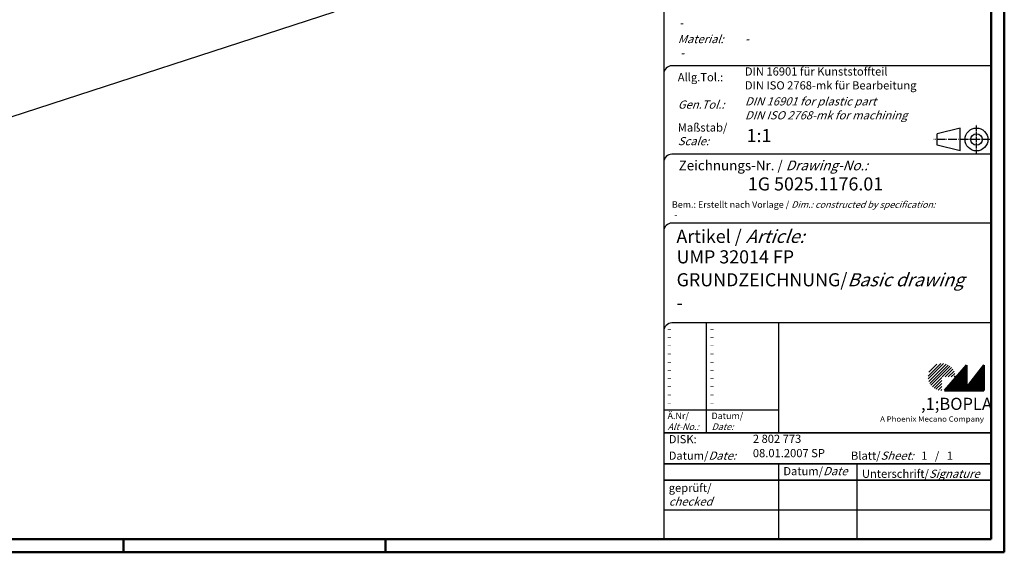
# Model space of a CAD drawing. Extents: x 2 to 841, y 2 to 594.
# Drawn here: x 540 to 841, y 2 to 165 of the extents above; entities that cross this region are included whole.
import ezdxf

# ---------------------------------------------------------------- set-up
doc = ezdxf.new("R2010")
doc.units = 0
doc.header["$LTSCALE"] = 0.4
doc.header["$MEASUREMENT"] = 0
doc.linetypes.add('ACAD_ISO04W100', pattern=[30.5, 24, -3, 0.5, -3])
doc.layers.get('0').update_dxf_attribs({"linetype": 'CONTINUOUS'})
doc.layers.add('HAUPTEBENE', color=7, linetype='CONTINUOUS')
doc.styles.get("Standard").update_dxf_attribs({"font": 'ISOCP.shx', "width": 1.2})

msp = doc.modelspace()

# ---------------------------------------------------------------- hatches: boundary and pattern name
at = {"linetype": 'Continuous', "lineweight": 25}
h = msp.add_hatch(dxfattribs=at)
h.set_pattern_fill('_U', color=1, scale=0.65, angle=45, style=0, pattern_type=0)
h.set_pattern_definition([(45, (422, -8.08885), (-0.4596194, 0.4596194), [])])
edge = h.paths.add_edge_path()
edge.add_line((821.883, 51.365), (821.883, 55.515))
edge.add_line((821.883, 55.515), (826.033, 55.515))
edge.add_arc((821.883, 55.515), 4.15, 0, 270)
h = msp.add_hatch(dxfattribs=at)
h.set_pattern_fill('_U', color=1, scale=0.1, angle=45, style=0, pattern_type=0)
h.set_pattern_definition([(45, (422, -8.08885), (-0.070710678, 0.070710678), [])])
h.paths.add_polyline_path([(829.433, 59.165), (822.733, 51.365), (834.733, 51.365), (834.733, 59.165), (829.433, 52.265)])

# ---------------------------------------------------------------- linework, layer by layer
at = {"color": 1, "linetype": 'Continuous', "lineweight": 50}
for p, q in [((841, 594), (841, 2)), ((572, 6), (572, 2)), ((652, 6), (652, 2)), ((841, 2), (2, 2))]:
    msp.add_line(p, q, dxfattribs=at)
at = {"color": 3, "linetype": 'Continuous', "lineweight": 50}
for p, q in [((837, 590), (837, 6)), ((837, 6), (21, 6))]:
    msp.add_line(p, q, dxfattribs=at)
at = {"color": 5, "linetype": 'Continuous'}
for p, q in [((737, 179), (737, 6)), ((837, 150.5), (739.5, 150.5)), ((827.5, 131.5), (820.5, 129.75)), ((820.5, 126.25), (820.5, 129.75)), ((827.5, 124.5), (827.5, 131.5)), ((837, 123.5), (739.5, 123.5)), ((827.5, 124.5), (820.5, 126.25)), ((837, 102.5), (739.5, 102.5)), ((837, 72), (739.5, 72)), ((772, 72), (772, 38.5)), ((772, 29), (772, 6))]:
    msp.add_line(p, q, dxfattribs=at)
at = {"color": 1, "linetype": 'ACAD_ISO04W100', "ltscale": 0.145161}
msp.add_line((832.5, 123.5), (832.5, 132.5), dxfattribs=at)
at = {"color": 1, "linetype": 'ACAD_ISO04W100', "ltscale": 0.282258}
msp.add_line((837, 128), (819.5, 128), dxfattribs=at)
at = {"color": 1, "linetype": 'Continuous'}
for p, q in [((750, 72), (750, 38.5)), ((737, 45.5), (772, 45.5))]:
    msp.add_line(p, q, dxfattribs=at)
at = {"color": 7, "linetype": 'Continuous', "lineweight": 50}
for p, q in [((829.433, 59.165), (822.733, 51.365)), ((834.733, 59.165), (829.433, 52.265)), ((829.433, 52.265), (829.433, 59.165)), ((834.733, 51.365), (834.733, 59.165)), ((822.733, 51.365), (834.733, 51.365))]:
    msp.add_line(p, q, dxfattribs=at)
at = {"color": 5, "linetype": 'Continuous', "lineweight": 35}
for p, q in [((737, 38.5), (837, 38.5)), ((737, 29), (837, 29)), ((737, 24), (837, 24)), ((737, 24), (837, 24))]:
    msp.add_line(p, q, dxfattribs=at)
at = {"color": 1, "linetype": 'Continuous', "lineweight": 25}
for p, q in [((796, 29), (796, 6)), ((737, 15), (837, 15))]:
    msp.add_line(p, q, dxfattribs=at)
at = {"color": 5, "linetype": 'Continuous'}
for radius in [3.5, 1.75]:
    msp.add_circle((832.5, 128), radius, dxfattribs=at)
for centre in [(739.5, 148), (739.5, 121), (739.5, 100), (739.5, 69.5)]:
    msp.add_arc(centre, 2.5, 90, 180, dxfattribs=at)
at = {"layer": 'HAUPTEBENE', "color": 1, "linetype": 'Continuous'}
msp.add_line((636.27, 166.881), (503.854, 123.876), dxfattribs=at)

# ---------------------------------------------------------------- texts
at = {"color": 1, "linetype": 'Continuous', "width": 1.5}
for p in [(738, 69.25), (751, 69.25), (738, 66.75), (751, 66.75), (738, 64.25), (751, 64.25), (738, 61.75), (751, 61.75), (738, 59.25), (738, 56.75), (751, 59.25), (751, 56.75), (738, 54.25), (751, 54.25), (738, 51.75), (751, 51.75), (738, 49.25), (751, 49.25), (738, 46.75), (751, 46.75)]:
    msp.add_text('-', height=2, dxfattribs=at).set_placement(p)
at = {"color": 5, "linetype": 'Continuous', "lineweight": 35, "attachment_point": 7}
for s, insert, char_height in [('-', (741.971, 161.554), 2.5), ('{\\Q20;\\C1;Material:}', (741.294, 157.406), 2.5), ('{\\Q20;-}', (761.791, 157.448), 2.5), ('{\\Q20;-}', (741.971, 153.199), 2.5), ('{\\C1;Allg.Tol.:}', (741.294, 145.76), 2.5), ('DIN 16901 für Kunststoffteil', (761.791, 146.739), 2.5), ('DIN ISO 2768-mk für Bearbeitung', (761.791, 142.49), 2.5), ('{\\Q20;\\C1;Gen.Tol.:}', (741.294, 137.406), 2.5), ('{\\Q20;DIN 16901 for plastic part}', (761.791, 138.384), 2.5), ('{\\Q20;DIN ISO 2768-mk for machining}', (761.791, 134.136), 2.5), ('{\\C1;Maßstab/\\P\\Q20;Scale:}', (741.294, 126.247), 2.5), ('{\\C7;1:1}', (762.307, 127.199), 4), ('Zeichnungs-Nr. / {\\Q20;Drawing-No.:}', (741.57, 118.578), 3), ('{\\C7;1G 5025.1176.01}', (762.681, 112.436), 4), ('{\\C1;Bem.: Erstellt nach Vorlage / \\Q20;Dim.: constructed by specification:}', (739.49, 107.142), 2), ('{\\C1;-}', (740.231, 104.062), 2), ('{\\C7;Artikel / \\Q20;Article:}', (740.88, 96.429), 4), ('{\\C7;UMP 32014 FP}', (740.93, 90.181), 4), ('{\\C7;GRUNDZEICHNUNG/\\Q20;Basic drawing}', (740.93, 83.181), 4), ('{\\C7;-}', (740.93, 76.181), 4), ('{\\C1;Ä.Nr/\\P\\Q20;Alt-No.:}', (738.168, 39.323), 2), ('{\\C1;Datum/\\P\\Q20;Date:}', (751.592, 39.323), 2), ('DISK:', (738.529, 34.495), 2.5), ('2 802 773', (764.218, 34.606), 2.5), ('08.01.2007 SP', (764.218, 30.249), 2.5), ('Datum/{\\Q20;Date:}', (738.529, 30.249), 2.5), ('Blatt/{\\Q20;Sheet:   }1   /   1', (794.176, 30.249), 2.5), ('Datum/{\\Q20;Date}', (773.529, 25.521), 2.5), ('{\\T0.9;Unterschrift/\\Q20;Signature}', (797.529, 24.724), 2.5), ('geprüft/\\P{\\Q20;checked}', (738.529, 16.249), 2.5)]:
    msp.add_mtext(s, dxfattribs=dict(at, insert=insert, char_height=char_height))
at = {"color": 7, "linetype": 'Continuous', "lineweight": 50, "insert": (815.566, 45.465), "char_height": 3.7, "attachment_point": 7, "line_spacing_factor": 1.135135}
msp.add_mtext('{\\fArial|b1|i0|c0|p34;\\W1,1;BOPLA}', dxfattribs=at)
at = {"color": 7, "linetype": 'Continuous', "lineweight": 50, "insert": (803.084, 41.883), "char_height": 1.6, "attachment_point": 7}
msp.add_mtext('{\\fArial|b0|i0|c0|p34;\\W1.1;\\C1;A Phoenix Mecano Company}', dxfattribs=at)

doc.saveas('drawing.dxf')
